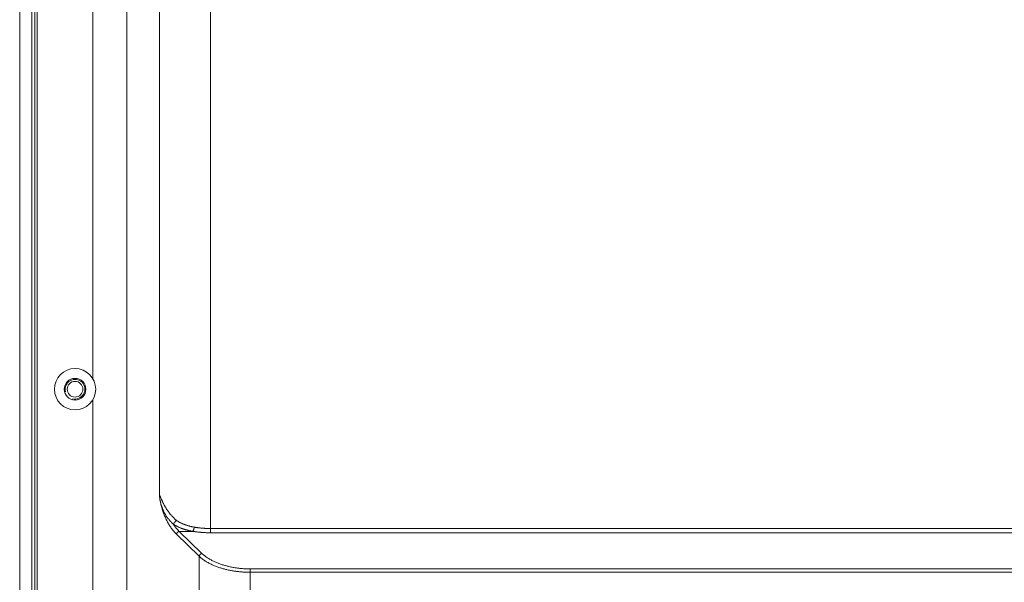
# Model space of a CAD drawing. Units: millimetres. Extents: x 27 to 797, y 26 to 541.
# Drawn here: x 387 to 487, y 329 to 386 of the extents above; entities that cross this region are included whole.
import ezdxf

# ---------------------------------------------------------------- set-up
doc = ezdxf.new("R2010")
doc.units = ezdxf.units.MM
doc.header["$LTSCALE"] = 0.5
doc.layers.add('1', color=7, linetype='Continuous', lineweight=30)

msp = doc.modelspace()

# ---------------------------------------------------------------- linework, layer by layer
at = {"layer": '1', "color": 7, "linetype": 'Continuous', "lineweight": 9}
for p, q in [((398.163, 461.586), (398.163, 234.147)), ((401.454, 337.989), (401.454, 460.059)), ((406.65, 334.103), (406.65, 459.509)), ((388.507, 240.887), (388.507, 454.847)), ((388.806, 454.847), (388.806, 240.887)), ((389.044, 454.847), (389.044, 240.887)), ((387.26, 453.569), (387.26, 242.165)), ((394.699, 349.745), (394.699, 400.988)), ((394.699, 294.642), (394.699, 347.628)), ((403.468, 334.247), (405.777, 332.002)), ((404.863, 334.247), (403.468, 334.247)), ((495.17, 334.535), (406.65, 334.535)), ((403.186, 333.963), (405.496, 331.718)), ((495.17, 334.103), (406.65, 334.103)), ((405.496, 328.051), (405.496, 331.718)), ((410.692, 330.43), (410.692, 327.813)), ((410.692, 330.43), (491.129, 330.43)), ((410.692, 330.085), (491.129, 330.085))]:
    msp.add_line(p, q, dxfattribs=at)
for points in [[(401.495, 337.559), (401.494, 337.573), (401.493, 337.587), (401.492, 337.602), (401.49, 337.616), (401.489, 337.631), (401.488, 337.645), (401.487, 337.659), (401.485, 337.674), (401.484, 337.688), (401.483, 337.702), (401.481, 337.717), (401.48, 337.731), (401.479, 337.745), (401.477, 337.76), (401.476, 337.774), (401.474, 337.788), (401.473, 337.803), (401.471, 337.817), (401.47, 337.831), (401.469, 337.846), (401.467, 337.86), (401.466, 337.875), (401.464, 337.889), (401.463, 337.903), (401.461, 337.918), (401.46, 337.932), (401.458, 337.946), (401.457, 337.961), (401.456, 337.975), (401.454, 337.989)], [(403.151, 335.386), (403.113, 335.423), (403.075, 335.46), (403.037, 335.497), (402.999, 335.534), (402.962, 335.571), (402.924, 335.609), (402.887, 335.646), (402.85, 335.684), (402.813, 335.723), (402.777, 335.761), (402.741, 335.8), (402.705, 335.839), (402.67, 335.878), (402.634, 335.918), (402.6, 335.958), (402.565, 335.998), (402.531, 336.039), (402.498, 336.08), (402.465, 336.121), (402.432, 336.163), (402.4, 336.205), (402.368, 336.247), (402.336, 336.29), (402.306, 336.333), (402.275, 336.376), (402.245, 336.42), (402.215, 336.464), (402.186, 336.508), (402.158, 336.553), (402.13, 336.598), (402.102, 336.643), (402.075, 336.688), (402.048, 336.734), (402.022, 336.78), (401.996, 336.826), (401.97, 336.873), (401.945, 336.919), (401.92, 336.966), (401.896, 337.013), (401.872, 337.061), (401.848, 337.108), (401.825, 337.156), (401.802, 337.203), (401.779, 337.251), (401.756, 337.299), (401.734, 337.347), (401.712, 337.395), (401.69, 337.444), (401.669, 337.492), (401.648, 337.541), (401.627, 337.59), (401.607, 337.638), (401.586, 337.687), (401.567, 337.737), (401.547, 337.786), (401.528, 337.835), (401.51, 337.885), (401.492, 337.935), (401.474, 337.984), (401.456, 338.035)], [(402.846, 334.997), (402.803, 335.037), (402.761, 335.078), (402.719, 335.12), (402.677, 335.161), (402.636, 335.204), (402.595, 335.246), (402.555, 335.289), (402.515, 335.333), (402.476, 335.378), (402.438, 335.422), (402.4, 335.468), (402.363, 335.514), (402.327, 335.56), (402.292, 335.607), (402.257, 335.655), (402.223, 335.703), (402.189, 335.752), (402.157, 335.801), (402.125, 335.851), (402.094, 335.901), (402.064, 335.952), (402.034, 336.003), (402.006, 336.054), (401.978, 336.106), (401.951, 336.159), (401.925, 336.212), (401.899, 336.265), (401.875, 336.318), (401.851, 336.372), (401.828, 336.427), (401.805, 336.481), (401.783, 336.536), (401.762, 336.592), (401.742, 336.647), (401.722, 336.703), (401.703, 336.759), (401.685, 336.815), (401.667, 336.871), (401.65, 336.928), (401.633, 336.985), (401.617, 337.042), (401.601, 337.099), (401.586, 337.156), (401.572, 337.214), (401.558, 337.271), (401.544, 337.329), (401.531, 337.386), (401.518, 337.444), (401.506, 337.502), (401.494, 337.56)], [(401.495, 337.559), (401.513, 337.46), (401.532, 337.361), (401.552, 337.262), (401.573, 337.164), (401.595, 337.066), (401.618, 336.968), (401.642, 336.87), (401.668, 336.773), (401.694, 336.675), (401.722, 336.578), (401.751, 336.482), (401.781, 336.386), (401.812, 336.29), (401.844, 336.194), (401.878, 336.099), (401.913, 336.005), (401.949, 335.91), (401.987, 335.817), (402.026, 335.723), (402.066, 335.631), (402.107, 335.538), (402.15, 335.446), (402.195, 335.355), (402.24, 335.265), (402.288, 335.175), (402.336, 335.086), (402.386, 334.998), (402.438, 334.91), (402.491, 334.824), (402.546, 334.739), (402.602, 334.655), (402.66, 334.572), (402.72, 334.49), (402.781, 334.41), (402.845, 334.332), (402.909, 334.254), (402.976, 334.179), (403.044, 334.105), (403.114, 334.033), (403.186, 333.963)], [(402.846, 334.997), (402.856, 335.004), (402.866, 335.012), (402.876, 335.019), (402.886, 335.027), (402.896, 335.035), (402.905, 335.043), (402.914, 335.051), (402.924, 335.06), (402.933, 335.068), (402.942, 335.077), (402.951, 335.086), (402.959, 335.094), (402.968, 335.104), (402.977, 335.113), (402.985, 335.122), (402.993, 335.131), (403.001, 335.141), (403.009, 335.151), (403.017, 335.16), (403.025, 335.17), (403.033, 335.18), (403.04, 335.19), (403.047, 335.201), (403.055, 335.211), (403.062, 335.221), (403.069, 335.232), (403.075, 335.242), (403.082, 335.253), (403.089, 335.264), (403.095, 335.274), (403.101, 335.285), (403.107, 335.296), (403.113, 335.307), (403.119, 335.318), (403.125, 335.329), (403.13, 335.341), (403.136, 335.352), (403.141, 335.363), (403.146, 335.375), (403.151, 335.386)], [(404.997, 334.671), (404.948, 334.68), (404.899, 334.689), (404.851, 334.699), (404.802, 334.709), (404.753, 334.719), (404.705, 334.73), (404.657, 334.741), (404.608, 334.753), (404.56, 334.765), (404.512, 334.778), (404.464, 334.791), (404.416, 334.804), (404.368, 334.818), (404.32, 334.832), (404.272, 334.847), (404.224, 334.862), (404.177, 334.878), (404.129, 334.894), (404.082, 334.911), (404.035, 334.928), (403.988, 334.946), (403.941, 334.964), (403.895, 334.983), (403.849, 335.002), (403.803, 335.022), (403.757, 335.042), (403.711, 335.063), (403.666, 335.084), (403.621, 335.106), (403.577, 335.129), (403.532, 335.152), (403.489, 335.175), (403.445, 335.2), (403.402, 335.224), (403.359, 335.25), (403.317, 335.276), (403.275, 335.302), (403.233, 335.33), (403.192, 335.358), (403.151, 335.386)], [(402.846, 334.997), (402.86, 334.977), (402.873, 334.956), (402.887, 334.936), (402.901, 334.916), (402.915, 334.896), (402.929, 334.876), (402.943, 334.856), (402.957, 334.837), (402.971, 334.817), (402.986, 334.797), (403, 334.777), (403.015, 334.758), (403.03, 334.738), (403.045, 334.719), (403.06, 334.7), (403.075, 334.68), (403.09, 334.661), (403.105, 334.642), (403.12, 334.623), (403.136, 334.604), (403.151, 334.585), (403.167, 334.567), (403.183, 334.548), (403.199, 334.53), (403.215, 334.511), (403.231, 334.493), (403.247, 334.474), (403.264, 334.456), (403.28, 334.438), (403.297, 334.42), (403.313, 334.402), (403.33, 334.385), (403.347, 334.367), (403.364, 334.35), (403.381, 334.332), (403.398, 334.315), (403.416, 334.298), (403.433, 334.281), (403.451, 334.264), (403.468, 334.247)], [(404.863, 334.247), (404.81, 334.256), (404.757, 334.266), (404.704, 334.276), (404.651, 334.286), (404.598, 334.297), (404.545, 334.308), (404.492, 334.32), (404.44, 334.332), (404.387, 334.344), (404.334, 334.357), (404.282, 334.37), (404.229, 334.384), (404.177, 334.398), (404.125, 334.413), (404.072, 334.428), (404.02, 334.444), (403.968, 334.46), (403.916, 334.477), (403.865, 334.494), (403.813, 334.512), (403.762, 334.53), (403.711, 334.549), (403.66, 334.569), (403.609, 334.589), (403.559, 334.61), (403.509, 334.631), (403.459, 334.653), (403.41, 334.675), (403.36, 334.698), (403.312, 334.722), (403.263, 334.747), (403.215, 334.772), (403.167, 334.797), (403.12, 334.824), (403.073, 334.851), (403.027, 334.879), (402.981, 334.907), (402.936, 334.936), (402.891, 334.966), (402.846, 334.997)], [(403.468, 334.247), (403.455, 334.243), (403.443, 334.239), (403.43, 334.235), (403.417, 334.23), (403.405, 334.224), (403.392, 334.218), (403.38, 334.211), (403.368, 334.204), (403.356, 334.196), (403.345, 334.188), (403.333, 334.179), (403.322, 334.171), (403.311, 334.161), (403.301, 334.152), (403.291, 334.142), (403.281, 334.131), (403.271, 334.121), (403.262, 334.11), (403.253, 334.099), (403.245, 334.087), (403.237, 334.076), (403.229, 334.064), (403.222, 334.052), (403.215, 334.039), (403.209, 334.027), (403.204, 334.014), (403.198, 334.002), (403.194, 333.989), (403.19, 333.976), (403.186, 333.963)], [(404.863, 334.247), (404.869, 334.256), (404.875, 334.266), (404.88, 334.276), (404.886, 334.285), (404.891, 334.295), (404.896, 334.305), (404.9, 334.315), (404.905, 334.326), (404.909, 334.336), (404.913, 334.346), (404.917, 334.357), (404.921, 334.367), (404.925, 334.378), (404.929, 334.389), (404.932, 334.399), (404.936, 334.41), (404.939, 334.421), (404.943, 334.431), (404.946, 334.442), (404.949, 334.453), (404.952, 334.464), (404.955, 334.474), (404.958, 334.485), (404.961, 334.496), (404.964, 334.507), (404.966, 334.518), (404.969, 334.528), (404.972, 334.539), (404.974, 334.55), (404.976, 334.561), (404.979, 334.572), (404.981, 334.583), (404.983, 334.594), (404.985, 334.605), (404.988, 334.616), (404.99, 334.627), (404.992, 334.638), (404.993, 334.649), (404.995, 334.66), (404.997, 334.671)], [(406.65, 334.103), (406.605, 334.104), (406.561, 334.104), (406.516, 334.104), (406.471, 334.105), (406.426, 334.106), (406.381, 334.107), (406.336, 334.108), (406.292, 334.109), (406.247, 334.111), (406.202, 334.112), (406.157, 334.114), (406.112, 334.116), (406.067, 334.118), (406.023, 334.121), (405.978, 334.123), (405.933, 334.126), (405.888, 334.129), (405.843, 334.132), (405.799, 334.136), (405.754, 334.139), (405.709, 334.143), (405.664, 334.147), (405.62, 334.151), (405.575, 334.155), (405.53, 334.159), (405.486, 334.164), (405.441, 334.168), (405.396, 334.173), (405.352, 334.179), (405.307, 334.184), (405.263, 334.189), (405.218, 334.195), (405.174, 334.201), (405.129, 334.207), (405.085, 334.213), (405.04, 334.219), (404.996, 334.226), (404.952, 334.233), (404.907, 334.24), (404.863, 334.247)], [(406.65, 334.535), (406.609, 334.535), (406.567, 334.535), (406.526, 334.536), (406.484, 334.536), (406.443, 334.537), (406.401, 334.538), (406.36, 334.539), (406.318, 334.54), (406.277, 334.542), (406.235, 334.543), (406.194, 334.545), (406.152, 334.547), (406.111, 334.549), (406.07, 334.551), (406.028, 334.554), (405.987, 334.556), (405.945, 334.559), (405.904, 334.562), (405.862, 334.565), (405.821, 334.569), (405.78, 334.572), (405.738, 334.576), (405.697, 334.579), (405.655, 334.583), (405.614, 334.588), (405.573, 334.592), (405.532, 334.596), (405.49, 334.601), (405.449, 334.606), (405.408, 334.611), (405.367, 334.616), (405.325, 334.621), (405.284, 334.627), (405.243, 334.633), (405.202, 334.639), (405.161, 334.645), (405.12, 334.651), (405.079, 334.657), (405.038, 334.664), (404.997, 334.671)], [(405.777, 332.002), (405.765, 331.999), (405.752, 331.995), (405.739, 331.99), (405.726, 331.985), (405.714, 331.979), (405.701, 331.973), (405.689, 331.966), (405.677, 331.959), (405.665, 331.951), (405.654, 331.943), (405.643, 331.935), (405.631, 331.926), (405.621, 331.916), (405.61, 331.907), (405.6, 331.897), (405.59, 331.886), (405.58, 331.876), (405.571, 331.865), (405.562, 331.854), (405.554, 331.842), (405.546, 331.831), (405.538, 331.819), (405.531, 331.807), (405.525, 331.794), (405.518, 331.782), (405.513, 331.77), (405.508, 331.757), (405.503, 331.744), (405.499, 331.731), (405.496, 331.718)], [(405.496, 331.718), (405.563, 331.655), (405.633, 331.594), (405.704, 331.534), (405.776, 331.476), (405.85, 331.42), (405.925, 331.365), (406.001, 331.312), (406.079, 331.261), (406.157, 331.21), (406.236, 331.162), (406.317, 331.115), (406.397, 331.069), (406.479, 331.024), (406.561, 330.981), (406.644, 330.939), (406.727, 330.898), (406.811, 330.859), (406.896, 330.82), (406.981, 330.783), (407.066, 330.747), (407.152, 330.713), (407.239, 330.679), (407.325, 330.646), (407.412, 330.615), (407.5, 330.584), (407.588, 330.555), (407.676, 330.526), (407.765, 330.499), (407.854, 330.472), (407.943, 330.447), (408.032, 330.422), (408.122, 330.399), (408.212, 330.376), (408.302, 330.354), (408.392, 330.333), (408.483, 330.313), (408.573, 330.294), (408.664, 330.276), (408.755, 330.259), (408.847, 330.242), (408.938, 330.227), (409.03, 330.212), (409.121, 330.198), (409.213, 330.185), (409.305, 330.173), (409.397, 330.161), (409.489, 330.151), (409.581, 330.141), (409.674, 330.132), (409.766, 330.123), (409.859, 330.116), (409.951, 330.109), (410.043, 330.103), (410.136, 330.098), (410.229, 330.094), (410.321, 330.091), (410.414, 330.088), (410.507, 330.086), (410.599, 330.085), (410.692, 330.085)], [(405.777, 332.002), (405.843, 331.944), (405.909, 331.886), (405.977, 331.83), (406.046, 331.776), (406.116, 331.722), (406.186, 331.67), (406.258, 331.619), (406.331, 331.569), (406.404, 331.521), (406.479, 331.474), (406.554, 331.428), (406.63, 331.383), (406.706, 331.34), (406.783, 331.298), (406.861, 331.258), (406.94, 331.218), (407.019, 331.18), (407.099, 331.143), (407.179, 331.107), (407.26, 331.073), (407.341, 331.039), (407.423, 331.007), (407.505, 330.975), (407.587, 330.945), (407.67, 330.915), (407.753, 330.887), (407.837, 330.859), (407.921, 330.833), (408.005, 330.807), (408.089, 330.783), (408.173, 330.759), (408.258, 330.736), (408.343, 330.714), (408.429, 330.693), (408.514, 330.672), (408.6, 330.653), (408.685, 330.634), (408.772, 330.617), (408.858, 330.6), (408.944, 330.584), (409.031, 330.569), (409.117, 330.554), (409.204, 330.541), (409.291, 330.528), (409.378, 330.516), (409.465, 330.505), (409.552, 330.494), (409.64, 330.485), (409.727, 330.476), (409.815, 330.468), (409.902, 330.46), (409.99, 330.454), (410.078, 330.448), (410.165, 330.443), (410.253, 330.439), (410.341, 330.436), (410.428, 330.433), (410.516, 330.431), (410.604, 330.43), (410.692, 330.43)]]:
    msp.add_lwpolyline(points, dxfattribs=at)
for radius in [2.1, 1.1, 0.8]:
    msp.add_circle((392.885, 348.687), radius, dxfattribs=at)
msp.add_arc((392.885, 348.687), 1, 255, 195, dxfattribs=at)

doc.saveas('drawing.dxf')
